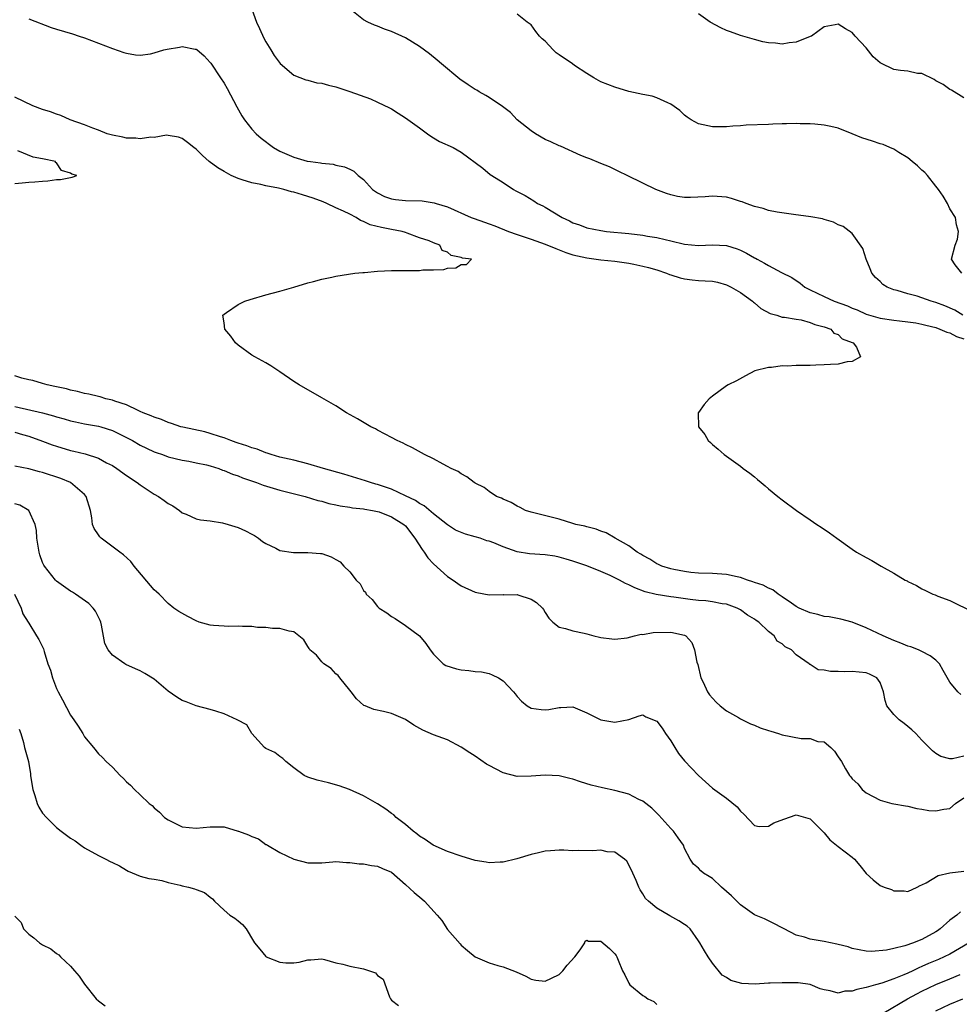
# Model space of a CAD drawing. Units: inches. Extents: x 2562000 to 2565000, y 1548000 to 1551000.
# Drawn here: x 2562764 to 2562898, y 1548660 to 1548801 of the extents above; entities that cross this region are included whole.
import ezdxf

# ---------------------------------------------------------------- set-up
doc = ezdxf.new("R2010")
doc.units = ezdxf.units.IN
doc.header["$MEASUREMENT"] = 0
doc.layers.add('LD25621548_2ft', color=95, linetype='Continuous')

msp = doc.modelspace()

# ---------------------------------------------------------------- linework, layer by layer
at = {"layer": 'LD25621548_2ft'}
for points, elevation in [([(2562765, 1548801.47), (2562768.23, 1548800.23), (2562769, 1548799.97), (2562771.3, 1548799.3), (2562772.26, 1548799), (2562773, 1548798.75), (2562777, 1548797.23), (2562778.66, 1548796.66), (2562779, 1548796.55), (2562780.31, 1548796.31), (2562781, 1548796.27), (2562782.45, 1548796.45), (2562783, 1548796.57), (2562784.39, 1548797), (2562784.87, 1548797.13), (2562786.6, 1548797.4), (2562787, 1548797.51), (2562788.87, 1548797.13), (2562789, 1548797.12), (2562789.08, 1548797.08), (2562790.16, 1548796.16), (2562791, 1548795.21), (2562791.09, 1548795.09), (2562792.47, 1548793), (2562793, 1548792.23), (2562793.46, 1548791.46), (2562794.83, 1548788.83), (2562795.54, 1548787.54), (2562795.91, 1548787), (2562797, 1548785.63), (2562797.61, 1548785), (2562798.34, 1548784.34), (2562800.08, 1548783), (2562801, 1548782.48), (2562803, 1548781.62), (2562804.92, 1548781.08), (2562805.38, 1548781), (2562806.82, 1548780.82), (2562807, 1548780.77), (2562808.63, 1548780.63), (2562809, 1548780.5), (2562810.26, 1548780.26), (2562811, 1548779.9), (2562811.62, 1548779.62), (2562812.23, 1548779), (2562813, 1548778.44), (2562814.27, 1548777), (2562814.7, 1548776.7), (2562815, 1548776.5), (2562816.01, 1548776.01), (2562817, 1548775.66), (2562817.57, 1548775.56), (2562819, 1548775.43), (2562821.37, 1548775.37), (2562823.11, 1548775.11), (2562823.41, 1548775), (2562825, 1548774.51), (2562828.42, 1548773), (2562828.84, 1548772.84), (2562830.31, 1548772.31), (2562831, 1548772.09), (2562831.79, 1548771.79), (2562833.77, 1548771), (2562835, 1548770.53), (2562837, 1548769.87), (2562839, 1548769.17), (2562840.52, 1548768.52), (2562841, 1548768.36), (2562841.97, 1548767.97), (2562843, 1548767.65), (2562845, 1548767.18), (2562847, 1548766.9), (2562849, 1548766.71), (2562851, 1548766.45), (2562851.71, 1548766.29), (2562853, 1548766.03), (2562853.81, 1548765.81), (2562855, 1548765.47), (2562856.41, 1548765), (2562856.83, 1548764.83), (2562857, 1548764.77), (2562858.35, 1548764.35), (2562859, 1548764.19), (2562860.06, 1548764.06), (2562861, 1548763.97), (2562861.93, 1548763.93), (2562863, 1548763.86), (2562863.71, 1548763.71), (2562865, 1548763.35), (2562865.69, 1548763), (2562867, 1548762.22), (2562868.73, 1548761), (2562868.85, 1548760.85), (2562869, 1548760.75), (2562869.92, 1548759.92), (2562871.24, 1548759.24), (2562872.23, 1548759), (2562873, 1548758.71), (2562873.29, 1548758.71), (2562875, 1548758.39), (2562875.7, 1548758.3), (2562877, 1548757.93), (2562877.64, 1548757.64), (2562879, 1548757.33), (2562879.94, 1548757), (2562880.39, 1548756.39), (2562881, 1548756.2), (2562881.58, 1548755.58), (2562883, 1548755.06), (2562883.13, 1548755), (2562883.62, 1548754.38), (2562884.22, 1548753), (2562883, 1548752.34), (2562882.29, 1548752.29), (2562881, 1548751.96), (2562879.92, 1548751.92), (2562879, 1548751.85), (2562877.8, 1548751.8), (2562877, 1548751.79), (2562875.75, 1548751.75), (2562875, 1548751.78), (2562873.68, 1548751.68), (2562873, 1548751.71), (2562871.46, 1548751.46), (2562871, 1548751.46), (2562869.05, 1548751), (2562867.7, 1548750.3), (2562866.42, 1548749.58), (2562865.26, 1548749), (2562865, 1548748.84), (2562863, 1548747.39), (2562862.51, 1548747), (2562861.81, 1548746.19), (2562860.98, 1548745.02), (2562860.96, 1548745), (2562861, 1548743), (2562861.89, 1548741.89), (2562862.38, 1548741), (2562862.72, 1548740.72), (2562863, 1548740.46), (2562863.8, 1548739.8), (2562864.65, 1548739), (2562867, 1548737.32), (2562867.41, 1548737), (2562868.34, 1548736.34), (2562869, 1548735.8), (2562869.45, 1548735.45), (2562869.95, 1548735), (2562870.52, 1548734.52), (2562871, 1548734.1), (2562872.34, 1548733), (2562873, 1548732.5), (2562875.05, 1548731), (2562877, 1548729.66), (2562877.93, 1548729), (2562878.59, 1548728.59), (2562879.77, 1548727.77), (2562880.8, 1548727), (2562883, 1548725.42), (2562883.64, 1548725), (2562885, 1548724.24), (2562885.81, 1548723.81), (2562887.16, 1548723), (2562889, 1548722.01), (2562890.61, 1548721), (2562890.88, 1548720.88), (2562891, 1548720.79), (2562892.23, 1548720.23), (2562893, 1548719.76), (2562893.53, 1548719.53), (2562894.58, 1548719), (2562894.89, 1548718.89), (2562895.28, 1548718.72), (2562897, 1548718.07), (2562900.39, 1548716.39)], 7040), ([(2562797, 1548802.83), (2562797.66, 1548801), (2562798.06, 1548800.06), (2562798.7, 1548798.7), (2562799, 1548798.16), (2562799.72, 1548797), (2562800.19, 1548796.19), (2562801.04, 1548795.04), (2562803, 1548793.39), (2562804.71, 1548792.71), (2562805, 1548792.65), (2562806.31, 1548792.31), (2562807, 1548792.23), (2562807.95, 1548791.95), (2562809, 1548791.72), (2562811.04, 1548791.04), (2562813.98, 1548789.98), (2562815, 1548789.54), (2562816.72, 1548788.72), (2562817, 1548788.56), (2562817.96, 1548787.96), (2562819, 1548787.27), (2562821, 1548785.82), (2562822.16, 1548785), (2562822.64, 1548784.64), (2562823, 1548784.4), (2562823.89, 1548783.89), (2562825.82, 1548783), (2562827, 1548782.36), (2562830.07, 1548780.07), (2562831.14, 1548779.14), (2562831.35, 1548779), (2562833, 1548777.99), (2562834.46, 1548777), (2562834.83, 1548776.83), (2562835, 1548776.72), (2562836.13, 1548776.13), (2562837.37, 1548775.37), (2562837.9, 1548775), (2562838.66, 1548774.66), (2562839, 1548774.48), (2562841.45, 1548773), (2562842.51, 1548772.51), (2562843, 1548772.23), (2562843.93, 1548771.93), (2562845, 1548771.51), (2562847, 1548771.11), (2562847.82, 1548771), (2562851, 1548770.69), (2562853, 1548770.46), (2562853.67, 1548770.33), (2562855, 1548770.12), (2562856.19, 1548769.81), (2562857, 1548769.64), (2562859, 1548769.15), (2562861, 1548768.95), (2562863, 1548769.05), (2562865, 1548768.97), (2562866.51, 1548768.51), (2562867, 1548768.32), (2562867.88, 1548767.88), (2562869, 1548767.21), (2562869.14, 1548767.14), (2562869.38, 1548767), (2562870.44, 1548766.44), (2562871, 1548766.09), (2562872.89, 1548765.11), (2562874.37, 1548764.37), (2562875.58, 1548763.58), (2562876.24, 1548763), (2562877, 1548762.62), (2562879, 1548761.65), (2562880.45, 1548761), (2562882.32, 1548760.32), (2562883, 1548760.01), (2562883.73, 1548759.73), (2562885, 1548759.12), (2562887, 1548758.54), (2562889, 1548758.27), (2562889.81, 1548758.19), (2562891, 1548758.04), (2562892.13, 1548757.87), (2562893, 1548757.71), (2562893.55, 1548757.55), (2562895, 1548757.21), (2562895.57, 1548757), (2562896.57, 1548756.57), (2562897, 1548756.44), (2562897.95, 1548755.95), (2562899, 1548755.61)], 7042), ([(2562898.88, 1548759), (2562897.7, 1548759.7), (2562896.3, 1548760.3), (2562895, 1548760.8), (2562894.33, 1548761), (2562893, 1548761.49), (2562892.3, 1548761.7), (2562891, 1548762.05), (2562889.48, 1548762.52), (2562889, 1548762.63), (2562888.04, 1548763), (2562887.4, 1548763.4), (2562887, 1548763.82), (2562886.37, 1548764.37), (2562885.84, 1548765), (2562885.61, 1548765.61), (2562885.02, 1548767), (2562884.53, 1548768.53), (2562883, 1548770.69), (2562881.71, 1548771.71), (2562881, 1548771.93), (2562880.34, 1548772.34), (2562879, 1548772.69), (2562878.78, 1548772.78), (2562877.09, 1548773.09), (2562874.6, 1548773.4), (2562872.27, 1548773.73), (2562871, 1548773.99), (2562870.27, 1548774.27), (2562869, 1548774.56), (2562867.81, 1548775), (2562867.24, 1548775.24), (2562867, 1548775.3), (2562865.72, 1548775.72), (2562865, 1548775.88), (2562863, 1548776.04), (2562861.94, 1548775.94), (2562859.84, 1548775.84), (2562859, 1548775.86), (2562858, 1548776), (2562857, 1548776.23), (2562856.42, 1548776.42), (2562854.89, 1548777), (2562853, 1548777.93), (2562850.77, 1548779), (2562849.59, 1548779.59), (2562848.23, 1548780.23), (2562847, 1548780.72), (2562845.4, 1548781.4), (2562845, 1548781.52), (2562844.13, 1548781.87), (2562841.21, 1548783.21), (2562841, 1548783.26), (2562839.85, 1548783.85), (2562839, 1548784.18), (2562837.61, 1548785), (2562837, 1548785.41), (2562834.99, 1548787), (2562834.03, 1548788.03), (2562832.89, 1548788.89), (2562831, 1548790.18), (2562830.49, 1548790.49), (2562829.55, 1548791), (2562829.22, 1548791.22), (2562829, 1548791.34), (2562828, 1548792), (2562826.81, 1548792.81), (2562824.18, 1548795), (2562823.55, 1548795.55), (2562822.43, 1548796.43), (2562821, 1548797.52), (2562819, 1548798.75), (2562817, 1548799.63), (2562815.99, 1548799.99), (2562815, 1548800.4), (2562814.56, 1548800.56), (2562813.59, 1548801), (2562813, 1548801.34), (2562811.54, 1548802.46)], 7044), ([(2562898.74, 1548765), (2562897.78, 1548766.22), (2562897.24, 1548767), (2562897.76, 1548769), (2562898.12, 1548769.88), (2562898.24, 1548771), (2562897.94, 1548771.94), (2562897.81, 1548773), (2562897, 1548774.22), (2562896.68, 1548775), (2562896.05, 1548776.05), (2562895.4, 1548777), (2562895, 1548777.47), (2562893.8, 1548779), (2562893.42, 1548779.42), (2562893, 1548779.79), (2562892.39, 1548780.39), (2562891.6, 1548781), (2562891, 1548781.53), (2562889.68, 1548782.32), (2562889, 1548782.77), (2562888.42, 1548783), (2562887.45, 1548783.45), (2562887, 1548783.56), (2562885.93, 1548783.93), (2562884.39, 1548784.39), (2562883, 1548784.99), (2562881, 1548785.78), (2562879.95, 1548786.05), (2562879, 1548786.23), (2562877.65, 1548786.35), (2562877, 1548786.39), (2562875.58, 1548786.42), (2562875, 1548786.44), (2562873.59, 1548786.41), (2562873, 1548786.43), (2562871.65, 1548786.35), (2562871, 1548786.34), (2562867.8, 1548786.2), (2562867, 1548786.12), (2562865.93, 1548786.07), (2562865, 1548785.99), (2562863, 1548785.97), (2562861, 1548786.39), (2562859.96, 1548787), (2562859.38, 1548787.38), (2562859, 1548787.66), (2562858.3, 1548788.3), (2562857, 1548789.25), (2562856.59, 1548789.41), (2562855, 1548790.14), (2562854.36, 1548790.36), (2562853, 1548790.61), (2562851, 1548791.04), (2562849, 1548791.65), (2562847, 1548792.44), (2562846, 1548793), (2562845, 1548793.62), (2562843.21, 1548794.79), (2562842.92, 1548795), (2562841, 1548796.29), (2562840.59, 1548796.59), (2562840.17, 1548797), (2562839, 1548798.24), (2562838.6, 1548798.6), (2562838.22, 1548799), (2562837.67, 1548799.67), (2562837, 1548800.58), (2562836.42, 1548801), (2562835, 1548802.15)], 7046), ([(2562899, 1548790.12), (2562897.23, 1548791.23), (2562897, 1548791.34), (2562896.05, 1548792.05), (2562895, 1548792.59), (2562894.77, 1548792.77), (2562893, 1548793.64), (2562892.35, 1548793.65), (2562891, 1548793.98), (2562889.94, 1548794.06), (2562889, 1548794.2), (2562887.1, 1548795.1), (2562887, 1548795.16), (2562886.04, 1548796.04), (2562885, 1548797.31), (2562883.43, 1548799), (2562883, 1548799.52), (2562882.03, 1548800.03), (2562881, 1548800.7), (2562880.58, 1548800.58), (2562879, 1548800.3), (2562877.17, 1548799), (2562877, 1548798.91), (2562875, 1548798.12), (2562873.98, 1548798.02), (2562873, 1548797.84), (2562872.04, 1548797.96), (2562871, 1548798.02), (2562870.19, 1548798.19), (2562869, 1548798.48), (2562867, 1548799.08), (2562865.58, 1548799.58), (2562865, 1548799.8), (2562864.17, 1548800.18), (2562862.68, 1548801), (2562861, 1548802.19)], 7048), ([(2562898.59, 1548704.59), (2562898.16, 1548705), (2562897, 1548706.37), (2562896.03, 1548708.03), (2562895.52, 1548709), (2562895, 1548709.53), (2562894.17, 1548710.17), (2562893, 1548710.77), (2562892.51, 1548711), (2562891.42, 1548711.42), (2562891, 1548711.56), (2562889.99, 1548711.99), (2562889, 1548712.37), (2562887.46, 1548713), (2562885, 1548714.16), (2562883, 1548714.96), (2562881.39, 1548715.39), (2562879.72, 1548715.72), (2562879, 1548715.81), (2562878.07, 1548716.07), (2562877, 1548716.3), (2562875.4, 1548717), (2562875, 1548717.21), (2562874.31, 1548717.69), (2562873, 1548718.63), (2562872.42, 1548719), (2562871.62, 1548719.62), (2562871, 1548719.86), (2562870.26, 1548720.26), (2562869, 1548720.68), (2562868.77, 1548720.77), (2562868.02, 1548721), (2562867, 1548721.38), (2562866.54, 1548721.46), (2562865, 1548721.83), (2562863, 1548721.94), (2562861, 1548722), (2562859.88, 1548722.12), (2562859, 1548722.24), (2562857.47, 1548722.53), (2562857, 1548722.63), (2562855.74, 1548723), (2562855.25, 1548723.25), (2562855, 1548723.34), (2562854.02, 1548724.02), (2562853, 1548724.53), (2562852.73, 1548724.73), (2562852.22, 1548725), (2562851, 1548725.91), (2562849.04, 1548727), (2562847.76, 1548727.76), (2562847, 1548728.01), (2562846.31, 1548728.31), (2562845, 1548728.63), (2562844.72, 1548728.72), (2562843.4, 1548729), (2562843, 1548729.14), (2562841, 1548729.76), (2562837, 1548730.74), (2562836.18, 1548731), (2562835.42, 1548731.42), (2562835, 1548731.59), (2562834.15, 1548732.15), (2562833, 1548732.6), (2562832.75, 1548732.75), (2562832.06, 1548733), (2562831, 1548733.69), (2562830.26, 1548734.26), (2562829, 1548734.9), (2562828.84, 1548735), (2562827.81, 1548735.81), (2562827, 1548736.22), (2562826.57, 1548736.57), (2562825.55, 1548737), (2562825, 1548737.31), (2562824.38, 1548737.62), (2562823, 1548738.39), (2562821.7, 1548739), (2562821.27, 1548739.27), (2562819.99, 1548739.99), (2562819, 1548740.45), (2562818.66, 1548740.66), (2562817.82, 1548741), (2562817, 1548741.45), (2562816.08, 1548741.92), (2562815, 1548742.52), (2562814.7, 1548742.7), (2562814.02, 1548743), (2562812.11, 1548744.11), (2562810.53, 1548745), (2562809, 1548745.97), (2562807, 1548747.15), (2562803.75, 1548749), (2562803, 1548749.47), (2562801, 1548750.87), (2562799.72, 1548751.72), (2562799, 1548752.15), (2562797.41, 1548753), (2562797, 1548753.26), (2562795, 1548754.7), (2562794.65, 1548755), (2562793.99, 1548755.99), (2562793.09, 1548757), (2562793, 1548757.88), (2562792.84, 1548759), (2562793, 1548759.14), (2562793.37, 1548759.37), (2562795, 1548760.51), (2562796, 1548761), (2562796.75, 1548761.25), (2562799, 1548761.88), (2562801, 1548762.42), (2562803.02, 1548763.02), (2562805, 1548763.63), (2562805.83, 1548763.83), (2562807, 1548764.16), (2562808.43, 1548764.43), (2562809, 1548764.57), (2562810.85, 1548764.85), (2562811.76, 1548765), (2562812.89, 1548765.11), (2562813.12, 1548765.12), (2562815, 1548765.28), (2562817, 1548765.37), (2562819, 1548765.4), (2562820.61, 1548765.39), (2562821, 1548765.41), (2562821.48, 1548765.48), (2562823, 1548765.47), (2562824.49, 1548765.51), (2562825, 1548765.73), (2562826.23, 1548765.77), (2562827, 1548766.25), (2562827.75, 1548766.25), (2562828.48, 1548767), (2562827.17, 1548767.17), (2562827, 1548767.25), (2562825.55, 1548767.55), (2562825, 1548768.01), (2562824.27, 1548768.27), (2562823.9, 1548769), (2562823, 1548769.35), (2562822.38, 1548769.62), (2562821, 1548770.08), (2562819.25, 1548770.75), (2562819, 1548770.82), (2562818.53, 1548771), (2562817, 1548771.27), (2562815.54, 1548771.54), (2562813.94, 1548771.94), (2562813, 1548772.41), (2562812.54, 1548772.54), (2562811.93, 1548773), (2562811, 1548773.44), (2562810.12, 1548773.88), (2562809, 1548774.38), (2562807.73, 1548775), (2562807.22, 1548775.22), (2562805.76, 1548775.76), (2562805, 1548776.01), (2562804.23, 1548776.23), (2562803, 1548776.6), (2562802.67, 1548776.67), (2562801.57, 1548777), (2562800.81, 1548777.19), (2562799, 1548777.54), (2562798.28, 1548777.72), (2562797, 1548777.94), (2562795.6, 1548778.4), (2562795, 1548778.56), (2562794.03, 1548779), (2562793, 1548779.57), (2562792.11, 1548780.11), (2562790.85, 1548781), (2562789.89, 1548781.89), (2562789, 1548782.77), (2562788.65, 1548783), (2562787.76, 1548783.76), (2562787, 1548784.3), (2562786.49, 1548784.49), (2562785, 1548784.75), (2562784.77, 1548784.77), (2562783, 1548784.47), (2562782.52, 1548784.52), (2562781, 1548784.24), (2562780.37, 1548784.37), (2562779, 1548784.37), (2562778.49, 1548784.49), (2562777, 1548784.78), (2562776.25, 1548785), (2562775, 1548785.51), (2562774.19, 1548785.81), (2562773, 1548786.28), (2562770.93, 1548787), (2562769.6, 1548787.6), (2562769, 1548787.78), (2562768.13, 1548788.13), (2562767, 1548788.48), (2562765.58, 1548789), (2562763, 1548790.23)], 7038), ([(2562763, 1548777.88), (2562764.05, 1548777.95), (2562765, 1548778.04), (2562765.9, 1548778.1), (2562767, 1548778.21), (2562767.74, 1548778.26), (2562769, 1548778.41), (2562769.56, 1548778.44), (2562771, 1548778.74), (2562771.24, 1548778.75), (2562771.91, 1548779), (2562771.18, 1548779.18), (2562771, 1548779.36), (2562769.72, 1548779.72), (2562769, 1548780.81), (2562768.86, 1548780.86), (2562768.85, 1548781), (2562767, 1548781.41), (2562765.65, 1548781.65), (2562763.44, 1548782.56)], 7036), ([(2562899, 1548695.75), (2562897.37, 1548695.37), (2562897, 1548695.38), (2562895.72, 1548695.72), (2562895, 1548696.15), (2562894.53, 1548696.53), (2562893, 1548698.04), (2562892.14, 1548699), (2562891.56, 1548699.56), (2562891, 1548700.01), (2562890.47, 1548700.47), (2562889.76, 1548701), (2562889, 1548701.75), (2562887.99, 1548703), (2562887.76, 1548703.76), (2562887.52, 1548705), (2562887, 1548706.35), (2562886.56, 1548707), (2562885.51, 1548707.51), (2562885, 1548707.71), (2562883, 1548707.92), (2562881.86, 1548707.86), (2562881, 1548707.89), (2562879.89, 1548707.89), (2562879, 1548708.12), (2562878.16, 1548708.16), (2562877, 1548708.92), (2562876.93, 1548708.93), (2562876.87, 1548709), (2562875, 1548710.29), (2562874.3, 1548711), (2562873.42, 1548711.42), (2562873, 1548711.87), (2562872.26, 1548712.26), (2562871.85, 1548713), (2562871, 1548713.66), (2562869.64, 1548715), (2562869.24, 1548715.24), (2562869, 1548715.42), (2562868, 1548716), (2562867, 1548716.73), (2562866.55, 1548717), (2562865, 1548717.54), (2562864.39, 1548717.61), (2562863, 1548717.9), (2562862.04, 1548718.04), (2562861, 1548718.09), (2562859.77, 1548718.23), (2562857.44, 1548718.56), (2562857, 1548718.61), (2562854.94, 1548718.95), (2562853.35, 1548719.35), (2562851.88, 1548719.88), (2562851, 1548720.34), (2562850.52, 1548720.52), (2562849.68, 1548721), (2562849, 1548721.35), (2562848.33, 1548721.67), (2562847, 1548722.24), (2562845, 1548723.03), (2562843, 1548723.7), (2562842.01, 1548724.01), (2562841, 1548724.3), (2562840.42, 1548724.42), (2562839, 1548724.62), (2562836.76, 1548724.76), (2562835, 1548725.06), (2562833, 1548725.78), (2562831.67, 1548726.33), (2562831, 1548726.58), (2562830.66, 1548726.66), (2562829.71, 1548727), (2562829, 1548727.21), (2562827.6, 1548727.6), (2562826.18, 1548728.18), (2562825, 1548728.91), (2562823, 1548730.49), (2562821.67, 1548731.67), (2562821, 1548732), (2562820.42, 1548732.42), (2562819, 1548733.1), (2562817, 1548734.02), (2562815, 1548734.72), (2562814.77, 1548734.77), (2562814, 1548735), (2562813.26, 1548735.26), (2562810.17, 1548736.17), (2562807.26, 1548737), (2562805, 1548737.68), (2562803, 1548738.18), (2562801, 1548738.64), (2562799.76, 1548739), (2562799.2, 1548739.2), (2562799, 1548739.25), (2562797.76, 1548739.76), (2562797, 1548739.98), (2562796.27, 1548740.27), (2562795, 1548740.66), (2562794.75, 1548740.75), (2562793.98, 1548741), (2562793, 1548741.38), (2562792.47, 1548741.53), (2562791, 1548742.03), (2562790.24, 1548742.24), (2562787.08, 1548742.92), (2562786.79, 1548743), (2562785.47, 1548743.47), (2562785, 1548743.6), (2562784.02, 1548744.02), (2562783, 1548744.36), (2562782.57, 1548744.57), (2562781.4, 1548745), (2562781, 1548745.19), (2562780.7, 1548745.3), (2562779, 1548746.11), (2562777.36, 1548746.64), (2562777, 1548746.79), (2562776.06, 1548747), (2562775.26, 1548747.26), (2562775, 1548747.31), (2562773.64, 1548747.64), (2562773, 1548747.75), (2562772.02, 1548748.02), (2562771, 1548748.23), (2562770.41, 1548748.41), (2562768.77, 1548748.77), (2562767.64, 1548749), (2562767, 1548749.2), (2562765.6, 1548749.6), (2562765, 1548749.72), (2562764.04, 1548749.96), (2562763, 1548750.27)], 7036), ([(2562763, 1548745.91), (2562766.99, 1548744.99), (2562768.56, 1548744.56), (2562769, 1548744.41), (2562770.11, 1548744.11), (2562771, 1548743.84), (2562771.69, 1548743.69), (2562773, 1548743.43), (2562775, 1548743.09), (2562775.33, 1548743), (2562777, 1548742.46), (2562779, 1548741.46), (2562779.87, 1548741), (2562781, 1548740.34), (2562781.9, 1548739.9), (2562783, 1548739.4), (2562783.29, 1548739.29), (2562784.18, 1548739), (2562785, 1548738.7), (2562787, 1548738.21), (2562787.95, 1548738.05), (2562789, 1548737.84), (2562790.49, 1548737.51), (2562791, 1548737.38), (2562792.23, 1548737), (2562792.78, 1548736.78), (2562793, 1548736.72), (2562794.19, 1548736.19), (2562795, 1548735.94), (2562795.65, 1548735.65), (2562797.63, 1548735), (2562798.62, 1548734.62), (2562801, 1548733.91), (2562804.6, 1548733), (2562806.42, 1548732.42), (2562807, 1548732.3), (2562808.01, 1548732.01), (2562809, 1548731.82), (2562809.66, 1548731.66), (2562811, 1548731.48), (2562811.39, 1548731.39), (2562813, 1548731.22), (2562813.17, 1548731.17), (2562814.26, 1548731), (2562815, 1548730.85), (2562815.23, 1548730.77), (2562817, 1548730.1), (2562818.78, 1548729), (2562819, 1548728.79), (2562820.36, 1548727), (2562821.38, 1548725.38), (2562821.69, 1548725), (2562822.2, 1548724.2), (2562823, 1548723.33), (2562825, 1548721.53), (2562825.85, 1548721), (2562826.52, 1548720.52), (2562827, 1548720.2), (2562829, 1548719.26), (2562829.22, 1548719.22), (2562831, 1548718.88), (2562833, 1548718.94), (2562833.08, 1548718.92), (2562835, 1548718.94), (2562835.12, 1548718.88), (2562837, 1548718.28), (2562837.78, 1548717.78), (2562838.64, 1548717), (2562838.78, 1548716.78), (2562839, 1548716.34), (2562839.53, 1548715.53), (2562840.11, 1548715), (2562841, 1548714.24), (2562841.93, 1548714.07), (2562843, 1548713.72), (2562844.59, 1548713.41), (2562845, 1548713.31), (2562845.97, 1548713), (2562846.82, 1548712.82), (2562847, 1548712.76), (2562848.59, 1548712.59), (2562849, 1548712.53), (2562850.75, 1548712.75), (2562851.83, 1548713), (2562852.75, 1548713.25), (2562853, 1548713.22), (2562854.5, 1548713.5), (2562857, 1548713.56), (2562859, 1548713.11), (2562859.19, 1548713), (2562860.04, 1548712.04), (2562860.4, 1548711), (2562860.77, 1548709.23), (2562860.89, 1548708.89), (2562861.3, 1548707), (2562861.64, 1548706.36), (2562862.29, 1548705), (2562862.57, 1548704.57), (2562863, 1548704.1), (2562863.51, 1548703.51), (2562864.07, 1548703), (2562865, 1548702.25), (2562866.71, 1548701.29), (2562867, 1548701.11), (2562868.42, 1548700.42), (2562869, 1548700.21), (2562869.84, 1548699.84), (2562871, 1548699.45), (2562871.33, 1548699.33), (2562872.44, 1548699), (2562873, 1548698.81), (2562875.69, 1548698.31), (2562877, 1548698.32), (2562878.11, 1548697.89), (2562879, 1548697.82), (2562879.96, 1548697), (2562880.5, 1548696.5), (2562881, 1548695.66), (2562881.46, 1548695), (2562882.03, 1548693.97), (2562882.64, 1548693), (2562882.81, 1548692.81), (2562883, 1548692.52), (2562883.8, 1548691.8), (2562884.42, 1548691), (2562885, 1548690.53), (2562887, 1548689.44), (2562888.67, 1548689), (2562889, 1548688.93), (2562890.65, 1548688.65), (2562891, 1548688.62), (2562892.26, 1548688.26), (2562893, 1548688.18), (2562893.98, 1548687.98), (2562895, 1548687.91), (2562896.15, 1548688.15), (2562897, 1548688.29), (2562897.84, 1548689), (2562899, 1548689.78)], 7034), ([(2562763, 1548742.2), (2562764.11, 1548741.89), (2562765, 1548741.63), (2562767, 1548740.93), (2562768.39, 1548740.39), (2562769, 1548740.19), (2562771, 1548739.59), (2562771.49, 1548739.49), (2562773.09, 1548739.09), (2562775, 1548738.48), (2562776.16, 1548737.84), (2562777, 1548737.42), (2562777.65, 1548737), (2562779, 1548736.01), (2562780.56, 1548735), (2562781, 1548734.66), (2562781.99, 1548733.99), (2562783, 1548733.34), (2562783.61, 1548733), (2562784.43, 1548732.43), (2562785, 1548731.98), (2562785.64, 1548731.64), (2562786.6, 1548731), (2562787, 1548730.65), (2562787.56, 1548730.44), (2562789, 1548729.8), (2562789.63, 1548729.63), (2562791, 1548729.51), (2562792.78, 1548729.22), (2562793.61, 1548729), (2562795, 1548728.55), (2562796.08, 1548728.08), (2562797, 1548727.6), (2562797.38, 1548727.38), (2562797.94, 1548727), (2562798.53, 1548726.53), (2562799, 1548726.26), (2562800.43, 1548725.57), (2562801, 1548725.26), (2562802.96, 1548724.96), (2562805, 1548724.98), (2562806.83, 1548724.83), (2562807, 1548724.8), (2562808.36, 1548724.36), (2562809, 1548723.96), (2562809.63, 1548723.63), (2562810.16, 1548723), (2562811, 1548722.18), (2562811.95, 1548721), (2562812.49, 1548720.49), (2562813, 1548719.51), (2562813.27, 1548719.27), (2562813.37, 1548719), (2562814.23, 1548718.23), (2562815, 1548717.22), (2562815.25, 1548717), (2562816.31, 1548716.31), (2562817, 1548715.8), (2562817.51, 1548715.51), (2562819, 1548714.49), (2562821.01, 1548713), (2562821.93, 1548711.93), (2562822.52, 1548711), (2562823, 1548710.38), (2562824.38, 1548709), (2562824.77, 1548708.77), (2562826.29, 1548708.29), (2562827, 1548708.15), (2562828.06, 1548708.06), (2562829, 1548707.93), (2562829.88, 1548707.88), (2562831, 1548707.62), (2562831.44, 1548707.44), (2562832.31, 1548707), (2562833, 1548706.56), (2562834.46, 1548705), (2562834.7, 1548704.7), (2562835, 1548704.3), (2562835.63, 1548703.64), (2562836.42, 1548703), (2562837, 1548702.63), (2562838.46, 1548702.46), (2562839, 1548702.41), (2562839.55, 1548702.45), (2562841, 1548702.76), (2562841.27, 1548702.73), (2562843, 1548702.84), (2562845, 1548702), (2562845.64, 1548701.64), (2562846.99, 1548700.99), (2562849, 1548700.64), (2562850.99, 1548701.01), (2562852.47, 1548701.53), (2562853, 1548701.68), (2562853.43, 1548701.43), (2562855, 1548700.81), (2562855.77, 1548699.77), (2562856.28, 1548699), (2562857, 1548697.98), (2562857.58, 1548697), (2562858.14, 1548696.14), (2562859, 1548695.12), (2562861, 1548692.98), (2562863, 1548691.18), (2562865, 1548689.74), (2562866.53, 1548688.53), (2562867, 1548687.87), (2562867.47, 1548687.47), (2562869, 1548685.81), (2562869.67, 1548685.67), (2562871, 1548685.72), (2562871.79, 1548686.21), (2562873.24, 1548686.76), (2562875, 1548687.36), (2562877, 1548686.79), (2562878.78, 1548685), (2562878.88, 1548684.88), (2562879, 1548684.78), (2562879.8, 1548683.8), (2562881, 1548682.8), (2562883, 1548681.29), (2562883.33, 1548681), (2562884.1, 1548680.1), (2562885, 1548678.96), (2562886.03, 1548678.03), (2562887, 1548677.25), (2562887.59, 1548677), (2562888.64, 1548676.64), (2562889, 1548676.46), (2562890.48, 1548676.48), (2562891, 1548676.38), (2562892.32, 1548677), (2562892.77, 1548677.23), (2562893, 1548677.31), (2562893.59, 1548677.59), (2562895.35, 1548678.65), (2562897, 1548679.06), (2562899, 1548679.3)], 7032), ([(2562898.55, 1548673.45), (2562898, 1548673), (2562897, 1548672.26), (2562895.6, 1548671), (2562895.25, 1548670.75), (2562895, 1548670.58), (2562893, 1548669.47), (2562892.63, 1548669.37), (2562891.78, 1548669), (2562890.56, 1548668.56), (2562889, 1548668.21), (2562887.95, 1548667.95), (2562885.76, 1548667.76), (2562885, 1548667.81), (2562883, 1548668.19), (2562882.42, 1548668.42), (2562881, 1548668.76), (2562880.82, 1548668.82), (2562879.88, 1548669), (2562879, 1548669.2), (2562877, 1548669.55), (2562876.18, 1548669.82), (2562875, 1548670.12), (2562873.25, 1548671), (2562873, 1548671.15), (2562871.79, 1548671.79), (2562870.44, 1548672.44), (2562869, 1548673.04), (2562867, 1548674.46), (2562866.49, 1548675), (2562865.73, 1548675.73), (2562864.3, 1548677), (2562863, 1548678.23), (2562862.5, 1548678.5), (2562861.69, 1548679), (2562861.32, 1548679.32), (2562861, 1548679.71), (2562860.29, 1548680.29), (2562859.77, 1548681), (2562859, 1548682.55), (2562858.84, 1548683), (2562858.08, 1548684.08), (2562857.4, 1548685), (2562857, 1548685.4), (2562855.31, 1548687.31), (2562855, 1548687.6), (2562854.3, 1548688.3), (2562853, 1548689.31), (2562852.42, 1548689.58), (2562851, 1548690.34), (2562849, 1548690.86), (2562847.22, 1548691.22), (2562845.62, 1548691.62), (2562844.09, 1548692.09), (2562843, 1548692.45), (2562842.55, 1548692.55), (2562841, 1548692.94), (2562839, 1548693.05), (2562837, 1548692.88), (2562835, 1548692.86), (2562833, 1548693.38), (2562831, 1548694.42), (2562830.63, 1548694.63), (2562829, 1548695.77), (2562828.24, 1548696.24), (2562827, 1548697.07), (2562825, 1548698.11), (2562823, 1548698.82), (2562821.48, 1548699.48), (2562820.21, 1548700.21), (2562819, 1548701.04), (2562817, 1548701.88), (2562815.84, 1548702.16), (2562814.45, 1548702.45), (2562813.2, 1548703), (2562813.05, 1548703.05), (2562811.97, 1548703.97), (2562811.21, 1548705), (2562811, 1548705.24), (2562809.57, 1548707), (2562809.33, 1548707.33), (2562809, 1548707.57), (2562808.33, 1548708.33), (2562807.3, 1548709), (2562807, 1548709.31), (2562806.25, 1548710.25), (2562805.29, 1548711), (2562805.21, 1548711.21), (2562805, 1548711.51), (2562804.44, 1548712.44), (2562803, 1548713.58), (2562802.33, 1548713.67), (2562801, 1548714.07), (2562799.94, 1548714.06), (2562799, 1548714.21), (2562797.77, 1548714.23), (2562797, 1548714.36), (2562795.65, 1548714.35), (2562795, 1548714.42), (2562793.64, 1548714.36), (2562793, 1548714.39), (2562791.51, 1548714.49), (2562791, 1548714.55), (2562789.44, 1548715), (2562789, 1548715.15), (2562787.8, 1548715.8), (2562786.51, 1548716.51), (2562785.82, 1548717), (2562785, 1548717.66), (2562783.68, 1548719), (2562783.33, 1548719.33), (2562783, 1548719.6), (2562780.12, 1548723), (2562779.66, 1548723.66), (2562778.61, 1548724.61), (2562778.05, 1548725), (2562775.4, 1548727), (2562775.22, 1548727.22), (2562775, 1548727.51), (2562774.4, 1548728.4), (2562774.16, 1548729), (2562774.06, 1548729.94), (2562773.86, 1548731), (2562773.26, 1548733), (2562773, 1548733.27), (2562771, 1548734.98), (2562769.59, 1548735.59), (2562767, 1548736.45), (2562766.55, 1548736.55), (2562765, 1548736.94), (2562763, 1548737.35)], 7030), ([(2562899.77, 1548669), (2562897, 1548667.41), (2562896.19, 1548667), (2562895.37, 1548666.63), (2562893.95, 1548666.05), (2562893, 1548665.61), (2562892.56, 1548665.44), (2562891.69, 1548665), (2562891, 1548664.67), (2562890.41, 1548664.41), (2562889, 1548663.83), (2562887.24, 1548663.24), (2562886.36, 1548663), (2562885, 1548662.6), (2562883.66, 1548662.34), (2562883, 1548662.06), (2562881.94, 1548662.06), (2562881, 1548661.81), (2562879.85, 1548662.15), (2562879, 1548662.26), (2562878.44, 1548662.44), (2562877, 1548663.03), (2562875.26, 1548663.26), (2562873, 1548663.3), (2562871.24, 1548663.24), (2562871, 1548663.24), (2562869.11, 1548663.11), (2562867.18, 1548663.18), (2562865.63, 1548663.63), (2562865, 1548664.05), (2562864.39, 1548664.39), (2562863, 1548666.12), (2562862.38, 1548667), (2562861.85, 1548667.85), (2562861.19, 1548669), (2562861, 1548669.29), (2562859.77, 1548671), (2562859.38, 1548671.38), (2562859, 1548671.64), (2562858.17, 1548672.17), (2562856.88, 1548672.88), (2562855, 1548674), (2562853.8, 1548675), (2562853.38, 1548675.38), (2562853, 1548676.04), (2562852.61, 1548676.61), (2562852.42, 1548677), (2562852.07, 1548677.93), (2562851.59, 1548679), (2562851, 1548680.17), (2562850.7, 1548680.7), (2562850.37, 1548681), (2562849, 1548682.01), (2562847.92, 1548682.08), (2562847, 1548682.3), (2562845.8, 1548682.2), (2562843.77, 1548682.23), (2562843, 1548682.2), (2562841.7, 1548682.3), (2562841, 1548682.29), (2562839.78, 1548682.22), (2562839, 1548682.13), (2562838.07, 1548681.93), (2562837, 1548681.68), (2562834.94, 1548681.06), (2562833, 1548680.58), (2562832.57, 1548680.57), (2562831, 1548680.47), (2562830.56, 1548680.56), (2562829, 1548680.82), (2562827, 1548681.44), (2562825, 1548682.12), (2562822.95, 1548683), (2562821.82, 1548683.82), (2562821, 1548684.31), (2562820.63, 1548684.63), (2562820.11, 1548685), (2562819, 1548685.99), (2562817.66, 1548687), (2562817.34, 1548687.34), (2562817, 1548687.56), (2562816.17, 1548688.17), (2562815, 1548688.92), (2562813, 1548690.06), (2562810.97, 1548690.97), (2562809.51, 1548691.51), (2562807.96, 1548691.96), (2562806.35, 1548692.35), (2562805, 1548692.75), (2562804.5, 1548693), (2562803, 1548694.12), (2562801.86, 1548695), (2562801.43, 1548695.43), (2562801, 1548695.72), (2562800.28, 1548696.28), (2562799, 1548696.86), (2562798.78, 1548697), (2562797, 1548699.03), (2562796.24, 1548700.24), (2562794.89, 1548701), (2562793, 1548701.83), (2562791.8, 1548702.2), (2562791, 1548702.48), (2562789, 1548703), (2562787.56, 1548703.56), (2562787, 1548703.75), (2562786.24, 1548704.24), (2562785, 1548705.11), (2562783, 1548706.8), (2562781.64, 1548707.64), (2562781, 1548708), (2562780.29, 1548708.29), (2562778.93, 1548708.93), (2562778.8, 1548709), (2562777, 1548710.25), (2562776.39, 1548711), (2562775.91, 1548711.91), (2562775.43, 1548714.57), (2562775.32, 1548715), (2562775.23, 1548715.23), (2562774.57, 1548716.57), (2562774.24, 1548717), (2562773.63, 1548717.63), (2562771.7, 1548719), (2562771.27, 1548719.27), (2562771, 1548719.42), (2562769, 1548720.86), (2562768.86, 1548721), (2562767.27, 1548723), (2562767.17, 1548723.17), (2562767, 1548723.55), (2562766.61, 1548724.61), (2562766.5, 1548725), (2562766.16, 1548727), (2562766.14, 1548728.14), (2562765.94, 1548729), (2562765.01, 1548731), (2562763.75, 1548731.75), (2562763, 1548731.95)], 7028), ([(2562762.95, 1548719), (2562763.92, 1548717), (2562764.18, 1548716.18), (2562764.92, 1548715), (2562765, 1548714.84), (2562766.13, 1548713), (2562766.48, 1548712.48), (2562767.14, 1548711.14), (2562767.22, 1548710.78), (2562767.77, 1548709), (2562768.12, 1548708.12), (2562768.4, 1548707), (2562769, 1548705.46), (2562769.21, 1548705), (2562769.84, 1548703.84), (2562771, 1548701.64), (2562771.46, 1548701), (2562772.08, 1548700.08), (2562772.75, 1548699), (2562773, 1548698.54), (2562774.31, 1548697), (2562775, 1548696.12), (2562775.59, 1548695.59), (2562776.09, 1548695), (2562777, 1548694.18), (2562778.13, 1548693), (2562778.59, 1548692.59), (2562779, 1548692.11), (2562779.59, 1548691.59), (2562780.18, 1548691), (2562781, 1548690.23), (2562782.26, 1548689), (2562782.69, 1548688.69), (2562783, 1548688.38), (2562783.74, 1548687.74), (2562784.45, 1548687), (2562785, 1548686.62), (2562787, 1548685.66), (2562789, 1548685.46), (2562791, 1548685.66), (2562792.38, 1548685.62), (2562793, 1548685.64), (2562795, 1548685.04), (2562795.09, 1548685), (2562796.51, 1548684.51), (2562797, 1548684.27), (2562797.93, 1548683.93), (2562799, 1548683.13), (2562799.1, 1548683.1), (2562799.23, 1548683), (2562801, 1548681.94), (2562803, 1548680.99), (2562805, 1548680.46), (2562806.48, 1548680.48), (2562807, 1548680.5), (2562808.61, 1548680.61), (2562809, 1548680.67), (2562810.53, 1548680.53), (2562811, 1548680.54), (2562812.34, 1548680.34), (2562813, 1548680.32), (2562814.12, 1548680.12), (2562815, 1548680.02), (2562815.69, 1548679.69), (2562817, 1548679.14), (2562819, 1548677.39), (2562820.22, 1548676.22), (2562821.34, 1548675.34), (2562821.7, 1548675), (2562823.56, 1548673), (2562824.19, 1548672.19), (2562825, 1548670.93), (2562826.84, 1548668.85), (2562827, 1548668.68), (2562827.9, 1548667.9), (2562829, 1548667.02), (2562831, 1548666.15), (2562832.24, 1548665.76), (2562833, 1548665.57), (2562834.87, 1548664.87), (2562836.23, 1548664.23), (2562837, 1548663.82), (2562837.68, 1548663.68), (2562839, 1548663.51), (2562839.94, 1548663.95), (2562841, 1548664.46), (2562841.53, 1548665), (2562842.17, 1548665.83), (2562843.25, 1548667), (2562844.03, 1548668.03), (2562844.69, 1548669), (2562844.77, 1548669.23), (2562845, 1548669.39), (2562845.24, 1548669.24), (2562847, 1548669.27), (2562848.22, 1548668.22), (2562849, 1548667.45), (2562849.19, 1548667.19), (2562849.29, 1548667), (2562849.46, 1548666.54), (2562850.1, 1548665), (2562850.41, 1548664.41), (2562851, 1548663.22), (2562851.15, 1548663), (2562853, 1548661.47), (2562853.31, 1548661.31), (2562853.72, 1548661), (2562854.58, 1548660.58), (2562855, 1548660.17)], 7026), ([(2562763.66, 1548699.66), (2562763.87, 1548699), (2562764.25, 1548697.75), (2562764.42, 1548697), (2562764.97, 1548695), (2562765.25, 1548693.25), (2562765.27, 1548693), (2562765.52, 1548691.52), (2562765.58, 1548691), (2562765.87, 1548690.13), (2562766.22, 1548689), (2562766.48, 1548688.48), (2562767, 1548687.62), (2562767.56, 1548687), (2562769, 1548685.54), (2562769.67, 1548685), (2562771, 1548684.03), (2562771.64, 1548683.64), (2562772.48, 1548683), (2562773, 1548682.64), (2562775, 1548681.52), (2562776.08, 1548681), (2562776.69, 1548680.69), (2562777, 1548680.51), (2562778.03, 1548680.03), (2562779, 1548679.41), (2562779.28, 1548679.28), (2562781, 1548678.57), (2562782.22, 1548678.22), (2562783, 1548678.12), (2562784.07, 1548677.93), (2562785, 1548677.65), (2562786.72, 1548677.28), (2562787, 1548677.2), (2562787.9, 1548677), (2562788.76, 1548676.76), (2562789, 1548676.65), (2562790.21, 1548676.21), (2562791, 1548675.54), (2562791.34, 1548675.34), (2562791.61, 1548675), (2562793, 1548673.69), (2562793.84, 1548673), (2562794.55, 1548672.55), (2562795, 1548672.15), (2562795.64, 1548671.64), (2562796.19, 1548671), (2562797.24, 1548669.24), (2562797.35, 1548669), (2562798.11, 1548668.11), (2562799, 1548667.03), (2562799.05, 1548667), (2562801, 1548666.22), (2562801.87, 1548666.13), (2562803, 1548666.13), (2562803.78, 1548666.22), (2562805, 1548666.59), (2562805.42, 1548666.58), (2562807, 1548666.7), (2562807.39, 1548666.61), (2562809, 1548666.16), (2562810.03, 1548665.97), (2562811, 1548665.69), (2562813, 1548665.3), (2562814.7, 1548664.7), (2562815, 1548664.33), (2562815.78, 1548663.78), (2562816.72, 1548661.28), (2562816.86, 1548661), (2562817, 1548660.79), (2562818.01, 1548660.01)], 7024), ([(2562763, 1548672.84), (2562763.91, 1548671.91), (2562764.25, 1548671), (2562765, 1548670.27), (2562765.75, 1548669.75), (2562766.54, 1548669), (2562766.83, 1548668.83), (2562767, 1548668.71), (2562768.17, 1548668.17), (2562769, 1548667.46), (2562769.3, 1548667.3), (2562769.58, 1548667), (2562771, 1548665.65), (2562771.58, 1548665), (2562772.22, 1548664.22), (2562773, 1548663.09), (2562774.68, 1548661), (2562775, 1548660.68), (2562775.97, 1548659.97)], 7022), ([(2562887.56, 1548659), (2562890.95, 1548661), (2562892.28, 1548661.72), (2562893, 1548662.08), (2562895, 1548663.06), (2562897, 1548663.84), (2562898.47, 1548664.47)], 7026), ([(2562895, 1548659.27), (2562897, 1548660.24), (2562898.88, 1548661)], 7024)]:
    msp.add_lwpolyline(points, dxfattribs=dict(at, elevation=elevation))

doc.saveas('drawing.dxf')
